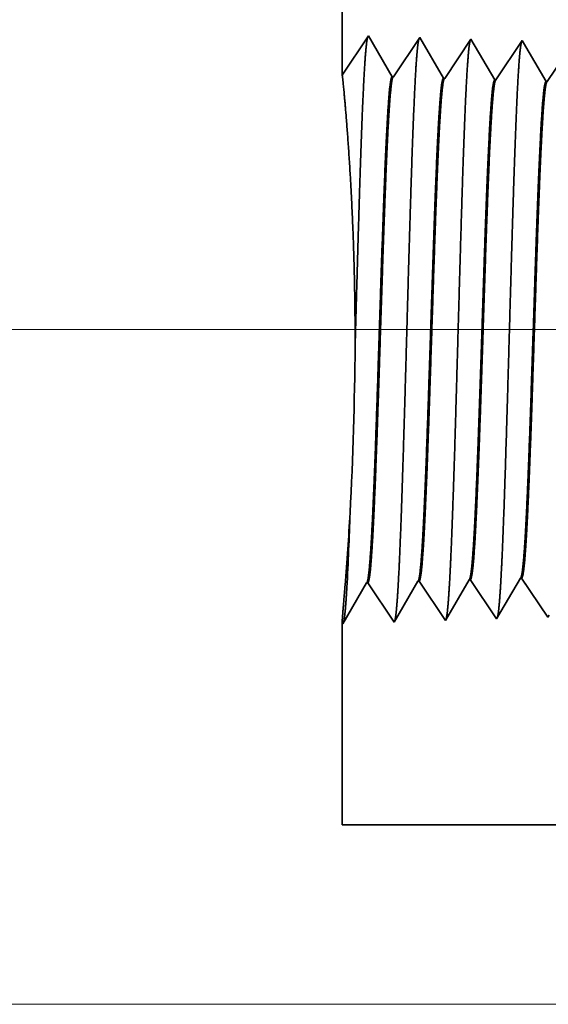
# Model space of a CAD drawing. Extents: x 0 to 10.8, y 0 to 8.2.
# Drawn here: x 1.6 to 1.9, y 0.9 to 1.5 of the extents above; entities that cross this region are included whole.
import ezdxf

# ---------------------------------------------------------------- set-up
doc = ezdxf.new("R2010")
doc.units = 0
doc.header["$MEASUREMENT"] = 0
doc.layers.get('0').update_dxf_attribs({"lineweight": 13})

# ---------------------------------------------------------------- blocks, each defined once
blk = doc.blocks.new('BLOCK19')
at = {"color": 7, "lineweight": 13, "ltscale": 0.03937}
for p, q in [((0.452864, 0.94), (-6.022583, 0.94)), ((-2.020279, 0), (-6.022583, 0))]:
    blk.add_line(p, q, dxfattribs=at)
blk = doc.blocks.new('BLOCK27')
at = {"color": 7, "lineweight": 5, "ltscale": 0.001646}
for p, q in [((-4.48125, 0.534506), (-4.44811, 0.591409)), ((-4.409822, 0.536738), (-4.376681, 0.593641)), ((-4.624108, 0.530041), (-4.590967, 0.586944)), ((-4.589308, 0.586996), (-4.552679, 0.532274)), ((-4.552679, 0.532274), (-4.519538, 0.589176)), ((-4.517879, 0.589228), (-4.48125, 0.534506))]:
    blk.add_line(p, q, dxfattribs=at)
at = {"color": 7, "lineweight": 5, "ltscale": 4.1e-05}
for p, q in [((-4.44811, 0.591409), (-4.446452, 0.59146)), ((-4.376681, 0.593641), (-4.375024, 0.593692)), ((-4.519538, 0.589176), (-4.517879, 0.589228))]:
    blk.add_line(p, q, dxfattribs=at)
at = {"color": 7, "lineweight": 5, "ltscale": 0.000235}
for p, q in [((-4.446452, 0.59146), (-4.44122, 0.583643)), ((-4.375024, 0.593692), (-4.369791, 0.585875)), ((-4.44122, 0.583643), (-4.435986, 0.575826)), ((-4.369791, 0.585875), (-4.364558, 0.578058)), ((-4.364558, 0.578058), (-4.359325, 0.57024)), ((-4.435986, 0.575826), (-4.430753, 0.568008)), ((-4.430753, 0.568008), (-4.425521, 0.560191)), ((-4.359325, 0.57024), (-4.354092, 0.562423)), ((-4.354092, 0.562423), (-4.348859, 0.554605)), ((-4.425521, 0.560191), (-4.420288, 0.552373)), ((-4.420288, 0.552373), (-4.415055, 0.544555)), ((-4.348859, 0.554605), (-4.343626, 0.546788)), ((-4.415055, 0.544555), (-4.409822, 0.536738)), ((-4.343626, 0.546788), (-4.338393, 0.53897))]:
    blk.add_line(p, q, dxfattribs=at)
at = {"color": 7, "lineweight": 5, "ltscale": 4.2e-05}
blk.add_line((-4.590967, 0.586944), (-4.589308, 0.586996), dxfattribs=at)
at = {"color": 7, "lineweight": 5, "ltscale": 8.1e-05}
blk.add_line((-4.338393, 0.53897), (-4.336756, 0.541781), dxfattribs=at)
at = {"color": 7, "lineweight": 5, "ltscale": 0.007034}
blk.add_line((-4.625, 0.25), (-4.625, 0.531375), dxfattribs=at)
at = {"color": 7, "lineweight": 5, "ltscale": 4e-05}
blk.add_line((-4.625, 0.531375), (-4.624108, 0.530041), dxfattribs=at)
at = {"color": 7, "lineweight": 5, "ltscale": 0.03937}
blk.add_line((-1.81, 0.25), (-4.625, 0.25), dxfattribs=at)
blk = doc.blocks.new('BLOCK28')
at = {"color": 7, "lineweight": 5, "ltscale": 0.03937}
blk.add_line((-4.625, 1.294153), (-4.625, 2.25), dxfattribs=at)
at = {"color": 7, "lineweight": 5, "ltscale": 0.001645}
blk.add_line((-4.588393, 1.348843), (-4.625, 1.294153), dxfattribs=at)
at = {"color": 7, "lineweight": 5, "ltscale": 0.001646}
for p, q in [((-4.555253, 1.29194), (-4.588393, 1.348843)), ((-4.516965, 1.34661), (-4.553594, 1.291888)), ((-4.483824, 1.289708), (-4.516965, 1.34661)), ((-4.445536, 1.344378), (-4.482165, 1.289656)), ((-4.412395, 1.287475), (-4.445536, 1.344378))]:
    blk.add_line(p, q, dxfattribs=at)
at = {"color": 7, "lineweight": 5, "ltscale": 0.000235}
for p, q in [((-4.379341, 1.334329), (-4.384573, 1.326511)), ((-4.374108, 1.342146), (-4.379341, 1.334329)), ((-4.389806, 1.318693), (-4.395039, 1.310876)), ((-4.384573, 1.326511), (-4.389806, 1.318693)), ((-4.400272, 1.303058), (-4.405505, 1.295241)), ((-4.395039, 1.310876), (-4.400272, 1.303058)), ((-4.405505, 1.295241), (-4.410738, 1.287423)), ((-4.334077, 1.293008), (-4.33931, 1.285191))]:
    blk.add_line(p, q, dxfattribs=at)
at = {"color": 7, "lineweight": 5, "ltscale": 8.7e-05}
blk.add_line((-4.372354, 1.339136), (-4.374108, 1.342146), dxfattribs=at)
at = {"color": 7, "lineweight": 5, "ltscale": 0.000223}
for p, q in [((-4.36787, 1.331437), (-4.372354, 1.339136)), ((-4.363386, 1.323738), (-4.36787, 1.331437)), ((-4.358902, 1.316039), (-4.363386, 1.323738)), ((-4.354418, 1.30834), (-4.358902, 1.316039)), ((-4.349934, 1.300641), (-4.354418, 1.30834)), ((-4.34545, 1.292942), (-4.349934, 1.300641)), ((-4.340966, 1.285243), (-4.34545, 1.292942))]:
    blk.add_line(p, q, dxfattribs=at)
at = {"color": 7, "lineweight": 5, "ltscale": 4.2e-05}
blk.add_line((-4.553594, 1.291888), (-4.555253, 1.29194), dxfattribs=at)
at = {"color": 7, "lineweight": 5, "ltscale": 4.1e-05}
for p, q in [((-4.482165, 1.289656), (-4.483824, 1.289708)), ((-4.410738, 1.287423), (-4.412395, 1.287475)), ((-4.33931, 1.285191), (-4.340966, 1.285243))]:
    blk.add_line(p, q, dxfattribs=at)

msp = doc.modelspace()

# ---------------------------------------------------------------- linework, layer by layer
at = {"color": 7, "lineweight": 35, "ltscale": 0.008948}
msp.add_line((1.75078, 1.78693), (1.75078, 1.42901), dxfattribs=at)
at = {"color": 7, "lineweight": 35, "ltscale": 0.000616}
for p, q in [((1.75078, 1.42901), (1.76449, 1.44949)), ((1.76449, 1.44949), (1.7769, 1.42818)), ((1.77752, 1.42816), (1.79123, 1.44865)), ((1.79123, 1.44865), (1.80364, 1.42734)), ((1.80427, 1.42732), (1.81798, 1.44782)), ((1.81798, 1.44782), (1.83039, 1.42651)), ((1.83101, 1.42649), (1.84473, 1.44698)), ((1.85776, 1.42565), (1.87147, 1.44614)), ((1.80461, 1.14455), (1.81702, 1.16586)), ((1.81764, 1.16588), (1.83135, 1.14539)), ((1.83135, 1.14539), (1.84376, 1.1667)), ((1.84438, 1.16672), (1.8581, 1.14623)), ((1.75111, 1.14288), (1.76352, 1.16419)), ((1.76414, 1.16421), (1.77786, 1.14372)), ((1.77786, 1.14372), (1.79027, 1.16503)), ((1.79089, 1.16505), (1.80461, 1.14455))]:
    msp.add_line(p, q, dxfattribs=at)
at = {"color": 7, "lineweight": 35, "ltscale": 3.3e-05}
msp.add_line((1.84473, 1.44698), (1.84538, 1.44585), dxfattribs=at)
at = {"color": 7, "lineweight": 35, "ltscale": 0.000584}
msp.add_line((1.84538, 1.44585), (1.85714, 1.42567), dxfattribs=at)
at = {"color": 7, "lineweight": 35, "ltscale": 1.6e-05}
for p, q in [((1.77752, 1.42816), (1.7769, 1.42818)), ((1.80427, 1.42732), (1.80364, 1.42734)), ((1.83101, 1.42649), (1.83039, 1.42651)), ((1.85776, 1.42565), (1.85714, 1.42567)), ((1.81764, 1.16588), (1.81702, 1.16586)), ((1.84438, 1.16672), (1.84376, 1.1667)), ((1.76414, 1.16421), (1.76352, 1.16419)), ((1.79089, 1.16505), (1.79027, 1.16503))]:
    msp.add_line(p, q, dxfattribs=at)
at = {"color": 7, "lineweight": 35, "ltscale": 3e-05}
msp.add_line((1.8581, 1.14623), (1.85871, 1.14728), dxfattribs=at)
at = {"color": 7, "lineweight": 35, "ltscale": 0.002634}
msp.add_line((1.75078, 1.14338), (1.75078, 1.03802), dxfattribs=at)
at = {"color": 7, "lineweight": 35, "ltscale": 1.5e-05}
msp.add_line((1.75078, 1.14338), (1.75111, 1.14288), dxfattribs=at)
at = {"color": 7, "lineweight": 35, "ltscale": 0.03937}
msp.add_line((1.75078, 1.03802), (2.80487, 1.03802), dxfattribs=at)
for points in [[(1.77752, 1.42816, 0.251927), (1.77731, 1.42801)], [(1.80426, 1.42733, 0.252081), (1.80406, 1.42717)], [(1.83101, 1.42649, 0.251117), (1.8308, 1.42633)], [(1.85776, 1.42565, 0.251114), (1.85755, 1.42549)], [(1.75493, 1.20065, 0.011117), (1.75755, 1.28761)], [(1.75231, 1.16295, 0.005379), (1.75493, 1.20065)], [(1.75325, 1.16173, 0.005166), (1.75492, 1.20065)], [(1.81702, 1.16586, 0.243576), (1.81725, 1.16607)], [(1.84376, 1.1667, 0.243668), (1.844, 1.1669)], [(1.76352, 1.16419, 0.243239), (1.76375, 1.16439)], [(1.79027, 1.16502, 0.243381), (1.7905, 1.16523)]]:
    msp.add_lwpolyline(points, format="xyb", dxfattribs=at)
for points, knots in [([(1.75756, 1.28761), (1.7582, 1.31063), (1.75883, 1.33376), (1.75947, 1.35616), (1.76056, 1.39154), (1.76179, 1.421), (1.76229, 1.43111), (1.76296, 1.44127), (1.76367, 1.44681), (1.76382, 1.44776), (1.76397, 1.44848), (1.76412, 1.44894)], [0, 0, 0, 0, 0, 0, 10.691641, 10.691641, 10.691641, 17.196832, 17.196832, 17.196832, 18.9586, 18.9586, 18.9586, 18.9586, 18.9586, 18.9586]), ([(1.77999, 1.16247), (1.78098, 1.17955), (1.78186, 1.20382), (1.78267, 1.22987), (1.78415, 1.28188), (1.78561, 1.33477), (1.78631, 1.35919), (1.78744, 1.3952), (1.78873, 1.424), (1.78918, 1.43257), (1.78979, 1.44126), (1.79043, 1.44611), (1.79058, 1.44698), (1.79072, 1.44764), (1.79086, 1.44809)], [0, 0, 0, 0, 0, 0, 12.663458, 12.663458, 12.663458, 24.386564, 24.386564, 24.386564, 30.203839, 30.203839, 30.203839, 31.844181, 31.844181, 31.844181, 31.844181, 31.844181, 31.844181]), ([(1.80674, 1.1632), (1.80773, 1.18023), (1.80861, 1.20445), (1.80942, 1.23043), (1.81091, 1.28224), (1.81237, 1.33489), (1.81307, 1.35915), (1.81419, 1.39494), (1.81548, 1.42352), (1.81594, 1.43202), (1.81655, 1.44057), (1.81719, 1.44533), (1.81733, 1.44618), (1.81747, 1.44681), (1.81761, 1.44725)], [0, 0, 0, 0, 0, 0, 12.623899, 12.623899, 12.623899, 24.275416, 24.275416, 24.275416, 30.062002, 30.062002, 30.062002, 31.65629, 31.65629, 31.65629, 31.65629, 31.65629, 31.65629]), ([(1.83348, 1.16393), (1.83448, 1.18092), (1.83537, 1.20509), (1.83618, 1.231), (1.83766, 1.28259), (1.83912, 1.335), (1.83983, 1.35911), (1.84095, 1.39467), (1.84224, 1.42304), (1.8427, 1.43147), (1.8433, 1.43989), (1.84394, 1.44455), (1.84408, 1.44537), (1.84422, 1.44599), (1.84435, 1.44641)], [0, 0, 0, 0, 0, 0, 12.584344, 12.584344, 12.584344, 24.164298, 24.164298, 24.164298, 29.920124, 29.920124, 29.920124, 31.470522, 31.470522, 31.470522, 31.470522, 31.470522, 31.470522]), ([(1.75756, 1.28761), (1.75759, 1.30971), (1.75722, 1.33181), (1.75642, 1.35314), (1.7546, 1.38629), (1.75268, 1.4105), (1.75195, 1.4186), (1.75129, 1.42538), (1.75095, 1.42828), (1.7509, 1.42866), (1.75086, 1.42892), (1.75083, 1.42907)], [0, 0, 0, 0, 0, 0, 12.705111, 12.705111, 12.705111, 21.71936, 21.71936, 21.71936, 23.58976, 23.58976, 23.58976, 23.58976, 23.58976, 23.58976]), ([(1.7769, 1.42818), (1.77651, 1.42819), (1.77613, 1.42686), (1.77575, 1.42418), (1.77468, 1.41312), (1.77367, 1.39387), (1.77303, 1.37873), (1.77158, 1.33998), (1.7702, 1.29626), (1.76939, 1.27026), (1.76819, 1.23404), (1.76693, 1.20374), (1.76651, 1.19477), (1.76609, 1.18691), (1.76565, 1.18043)], [0, 0, 0, 0, 0, 0, 6.134007, 6.134007, 6.134007, 17.347191, 17.347191, 17.347191, 32.693909, 32.693909, 32.693909, 39.981794, 39.981794, 39.981794, 39.981794, 39.981794, 39.981794]), ([(1.77731, 1.42801), (1.77693, 1.42744), (1.77655, 1.42558), (1.77618, 1.42242), (1.77531, 1.41241), (1.77449, 1.39721), (1.77402, 1.38702), (1.77315, 1.36562), (1.77231, 1.34159), (1.7719, 1.32953), (1.77106, 1.30375), (1.77023, 1.27769), (1.76978, 1.26396), (1.76885, 1.23623), (1.76788, 1.21118), (1.76736, 1.19909), (1.76682, 1.18867), (1.76627, 1.18045)], [0, 0, 0, 0, 0, 0, 6.019107, 6.019107, 6.019107, 14.092751, 14.092751, 14.092751, 21.701128, 21.701128, 21.701128, 30.06962, 30.06962, 30.06962, 39.282665, 39.282665, 39.282665, 39.282665, 39.282665, 39.282665]), ([(1.80364, 1.42734), (1.80326, 1.42735), (1.80287, 1.42602), (1.80249, 1.42335), (1.80142, 1.41228), (1.80041, 1.39302), (1.79976, 1.37787), (1.79831, 1.33919), (1.79693, 1.29561), (1.79611, 1.26966), (1.79492, 1.23384), (1.79366, 1.20396), (1.79325, 1.19519), (1.79283, 1.18752), (1.7924, 1.18117)], [0, 0, 0, 0, 0, 0, 6.135589, 6.135589, 6.135589, 17.359492, 17.359492, 17.359492, 32.662693, 32.662693, 32.662693, 39.824576, 39.824576, 39.824576, 39.824576, 39.824576, 39.824576]), ([(1.80405, 1.42717), (1.80367, 1.4266), (1.80329, 1.42474), (1.80292, 1.42158), (1.80205, 1.41156), (1.80123, 1.39635), (1.80076, 1.38616), (1.79988, 1.36476), (1.79904, 1.34076), (1.79863, 1.32873), (1.79765, 1.29871), (1.79667, 1.26833), (1.79608, 1.25042), (1.79514, 1.22386), (1.79415, 1.20125), (1.79378, 1.19362), (1.7934, 1.18687), (1.79302, 1.18119)], [0, 0, 0, 0, 0, 0, 6.020878, 6.020878, 6.020878, 14.101611, 14.101611, 14.101611, 21.702928, 21.702928, 21.702928, 32.739913, 32.739913, 32.739913, 39.132916, 39.132916, 39.132916, 39.132916, 39.132916, 39.132916]), ([(1.83039, 1.42651), (1.83, 1.42652), (1.82962, 1.42519), (1.82923, 1.42251), (1.82816, 1.41143), (1.82714, 1.39217), (1.8265, 1.37701), (1.82542, 1.34851), (1.82439, 1.31737), (1.82394, 1.30378), (1.82288, 1.27099), (1.8218, 1.23924), (1.82116, 1.22155), (1.82036, 1.20271), (1.81954, 1.18804), (1.81941, 1.18587), (1.81928, 1.18383), (1.81915, 1.1819)], [0, 0, 0, 0, 0, 0, 6.137315, 6.137315, 6.137315, 17.372302, 17.372302, 17.372302, 25.69596, 25.69596, 25.69596, 37.584826, 37.584826, 37.584826, 39.763457, 39.763457, 39.763457, 39.763457, 39.763457, 39.763457]), ([(1.8308, 1.42633), (1.83042, 1.42577), (1.83004, 1.4239), (1.82966, 1.42074), (1.82879, 1.41071), (1.82796, 1.3955), (1.82749, 1.3853), (1.82661, 1.36391), (1.82576, 1.33994), (1.82536, 1.32793), (1.82452, 1.30239), (1.82368, 1.2766), (1.82323, 1.26307), (1.82231, 1.236), (1.82135, 1.21162), (1.82083, 1.19995), (1.82031, 1.18989), (1.81977, 1.18192)], [0, 0, 0, 0, 0, 0, 6.022764, 6.022764, 6.022764, 14.110855, 14.110855, 14.110855, 21.705196, 21.705196, 21.705196, 30.002986, 30.002986, 30.002986, 38.987314, 38.987314, 38.987314, 38.987314, 38.987314, 38.987314]), ([(1.85714, 1.42567), (1.85675, 1.42568), (1.85636, 1.42435), (1.85597, 1.42167), (1.85489, 1.41059), (1.85388, 1.39132), (1.85323, 1.37614), (1.85215, 1.34766), (1.85111, 1.31657), (1.85067, 1.30297), (1.8496, 1.27037), (1.84852, 1.23886), (1.84788, 1.22138), (1.84709, 1.20287), (1.84627, 1.18849), (1.84614, 1.18643), (1.84602, 1.18447), (1.84589, 1.18263)], [0, 0, 0, 0, 0, 0, 6.139157, 6.139157, 6.139157, 17.385596, 17.385596, 17.385596, 25.702675, 25.702675, 25.702675, 37.525049, 37.525049, 37.525049, 39.613864, 39.613864, 39.613864, 39.613864, 39.613864, 39.613864]), ([(1.85754, 1.4255), (1.85716, 1.42493), (1.85678, 1.42306), (1.8564, 1.4199), (1.85553, 1.40987), (1.8547, 1.39464), (1.85422, 1.38444), (1.85334, 1.36306), (1.85249, 1.33911), (1.85209, 1.32714), (1.8511, 1.29739), (1.85012, 1.26735), (1.84953, 1.24976), (1.84859, 1.22386), (1.84762, 1.2019), (1.84725, 1.1946), (1.84689, 1.18813), (1.84651, 1.18266)], [0, 0, 0, 0, 0, 0, 6.024769, 6.024769, 6.024769, 14.1205, 14.1205, 14.1205, 21.70839, 21.70839, 21.70839, 32.656248, 32.656248, 32.656248, 38.846696, 38.846696, 38.846696, 38.846696, 38.846696, 38.846696]), ([(1.75151, 1.14357), (1.75184, 1.14467), (1.75216, 1.14686), (1.75247, 1.15006), (1.75281, 1.15456), (1.75313, 1.15991), (1.75317, 1.16051), (1.75321, 1.16112), (1.75324, 1.16173)], [0, 0, 0, 0, 0, 0, 3.699473, 3.699473, 3.699473, 4.158122, 4.158122, 4.158122, 4.158122, 4.158122, 4.158122]), ([(1.77826, 1.14441), (1.77858, 1.14551), (1.7789, 1.14769), (1.77921, 1.15087), (1.77955, 1.15534), (1.77988, 1.16065), (1.77992, 1.16125), (1.77995, 1.16185), (1.77999, 1.16247)], [0, 0, 0, 0, 0, 0, 3.67377, 3.67377, 3.67377, 4.129241, 4.129241, 4.129241, 4.129241, 4.129241, 4.129241]), ([(1.80501, 1.14525), (1.80533, 1.14635), (1.80565, 1.14851), (1.80596, 1.15168), (1.8063, 1.15612), (1.80663, 1.1614), (1.80666, 1.16199), (1.8067, 1.16259), (1.80674, 1.1632)], [0, 0, 0, 0, 0, 0, 3.648077, 3.648077, 3.648077, 4.100371, 4.100371, 4.100371, 4.100371, 4.100371, 4.100371]), ([(1.83176, 1.14609), (1.83208, 1.14719), (1.8324, 1.14934), (1.83271, 1.15248), (1.83305, 1.1569), (1.83338, 1.16214), (1.83341, 1.16273), (1.83345, 1.16333), (1.83348, 1.16393)], [0, 0, 0, 0, 0, 0, 3.622348, 3.622348, 3.622348, 4.071462, 4.071462, 4.071462, 4.071462, 4.071462, 4.071462])]:
    msp.add_open_spline(points, degree=5, knots=knots, dxfattribs=at)
for points in [[(1.7924, 1.18116), (1.79203, 1.1757), (1.79165, 1.17123), (1.79127, 1.1679), (1.79089, 1.16589), (1.7905, 1.16523)], [(1.79302, 1.18118), (1.79261, 1.17506), (1.79218, 1.17018), (1.79176, 1.16678), (1.79132, 1.16506), (1.79089, 1.16505)], [(1.81915, 1.18189), (1.81878, 1.17647), (1.8184, 1.17203), (1.81802, 1.16872), (1.81764, 1.16673), (1.81725, 1.16607)], [(1.81977, 1.18192), (1.81935, 1.17584), (1.81893, 1.17098), (1.8185, 1.1676), (1.81807, 1.1659), (1.81764, 1.16588)], [(1.84589, 1.18263), (1.84552, 1.17724), (1.84515, 1.17283), (1.84477, 1.16955), (1.84438, 1.16756), (1.844, 1.1669)], [(1.84651, 1.18265), (1.8461, 1.17661), (1.84568, 1.17178), (1.84525, 1.16843), (1.84482, 1.16673), (1.84438, 1.16672)], [(1.76565, 1.18043), (1.76528, 1.17493), (1.76491, 1.17042), (1.76453, 1.16707), (1.76414, 1.16505), (1.76375, 1.16439)], [(1.76627, 1.18045), (1.76586, 1.17429), (1.76544, 1.16938), (1.76501, 1.16595), (1.76458, 1.16422), (1.76414, 1.16421)], [(1.75231, 1.16295), (1.75177, 1.15607), (1.7513, 1.15049), (1.75095, 1.14642), (1.75078, 1.14404), (1.75078, 1.14338)]]:
    msp.add_open_spline(points, degree=5, dxfattribs=at)

# ---------------------------------------------------------------- block references
at = {"lineweight": 0, "xscale": 0.374455, "yscale": 0.374455, "zscale": 0.374455}
for name in ['BLOCK28', 'BLOCK19', 'BLOCK27']:
    msp.add_blockref(name, (3.48263, 0.94441), dxfattribs=at)

doc.saveas('drawing.dxf')
